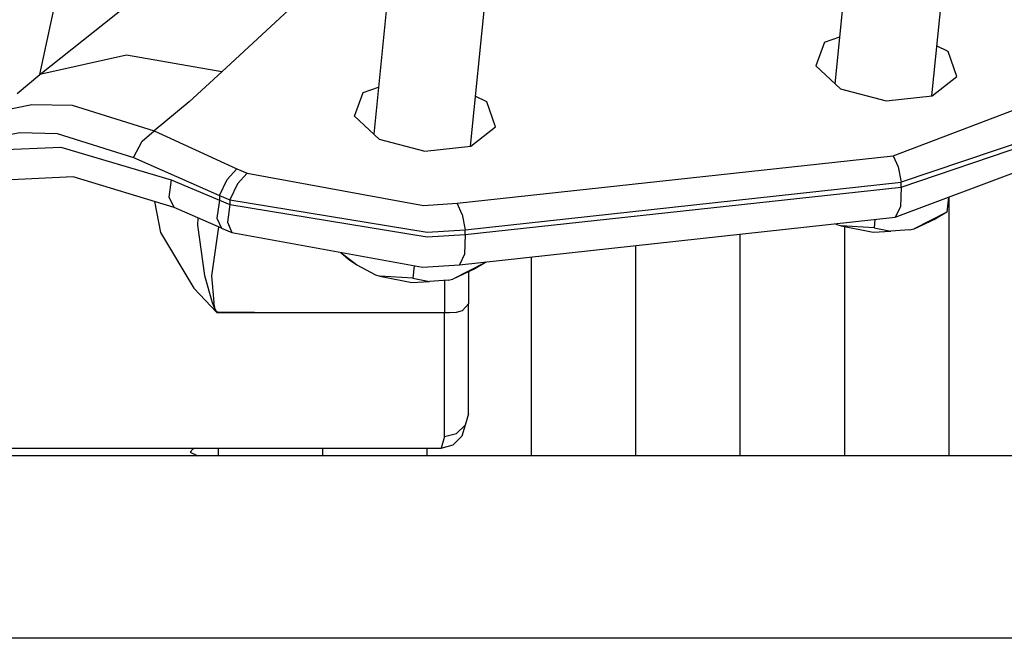
# Model space of a CAD drawing. Units: millimetres. Extents: x 977 to 8899, y -1598 to 1775.
# Drawn here: x 2233 to 2353, y 413 to 488 of the extents above; entities that cross this region are included whole.
import ezdxf

# ---------------------------------------------------------------- set-up
doc = ezdxf.new("R2010")
doc.units = ezdxf.units.MM
doc.layers.add('TFR-TRI', color=7, linetype='CONTINUOUS', true_color=0xffffff)

msp = doc.modelspace()

# ---------------------------------------------------------------- linework, layer by layer
at = {"layer": 'TFR-TRI', "color": 18, "linetype": 'CONTINUOUS'}
for p, q in [((2332.589218, 480.150444), (2334.838852, 502.418998)), ((2346.611435, 501.526908), (2344.305283, 478.697319)), ((2278.751328, 496.299125), (2276.501572, 474.030326)), ((2290.524033, 495.407035), (2288.217881, 472.577446)), ((2237.24083, 487.51226), (2238.583603, 493.702934)), ((2237.24083, 487.51226), (2238.583603, 493.702934)), ((2235.8983, 481.32183), (2249.576279, 492.192924)), ((2235.8983, 481.32183), (2249.576279, 492.192924)), ((2258.016342, 481.609916), (2269.711777, 492.454887)), ((2258.016342, 481.609916), (2269.711777, 492.454887)), ((2235.8983, 481.32183), (2237.24083, 487.51226)), ((2235.8983, 481.32183), (2237.24083, 487.51226)), ((2331.280503, 485.223686), (2330.248154, 482.36309)), ((2331.280503, 485.223686), (2330.248154, 482.36309)), ((2331.280503, 485.223686), (2333.167588, 485.875541)), ((2331.280503, 485.223686), (2333.167588, 485.875541)), ((2246.430527, 483.637016), (2235.8983, 481.32183)), ((2246.430527, 483.637016), (2235.8983, 481.32183)), ((2258.016342, 481.609916), (2246.430527, 483.637016)), ((2258.016342, 481.609916), (2246.430527, 483.637016)), ((2346.33519, 484.083061), (2344.920395, 484.785942)), ((2346.33519, 484.083061), (2344.920395, 484.785942)), ((2347.367539, 481.065971), (2346.33519, 484.083061)), ((2347.367539, 481.065971), (2346.33519, 484.083061)), ((2233.132798, 478.989555), (2235.8983, 481.32183)), ((2233.132798, 478.989555), (2235.8983, 481.32183)), ((2254.035263, 477.987358), (2258.016342, 481.609916)), ((2254.035263, 477.987358), (2258.016342, 481.609916)), ((2330.248154, 482.36309), (2333.220688, 479.55352)), ((2344.394638, 478.70684), (2347.367539, 481.065971)), ((2274.16063, 476.242973), (2275.192978, 479.103813)), ((2274.16063, 476.242973), (2275.192978, 479.103813)), ((2275.192978, 479.103813), (2277.080063, 479.755424)), ((2275.192978, 479.103813), (2277.080063, 479.755424)), ((2333.220688, 479.55352), (2338.807846, 478.109672)), ((2230.253525, 476.703178), (2234.932968, 477.673881)), ((2230.253525, 476.703178), (2234.932968, 477.673881)), ((2234.932968, 477.673881), (2239.836411, 477.560844)), ((2234.932968, 477.673881), (2239.836411, 477.560844)), ((2254.035263, 477.987358), (2249.804673, 474.454155)), ((2254.035263, 477.987358), (2249.804673, 474.454155)), ((2290.247666, 477.962944), (2288.832871, 478.666069)), ((2290.247666, 477.962944), (2288.832871, 478.666069)), ((2291.280014, 474.946098), (2290.247666, 477.962944)), ((2291.280014, 474.946098), (2290.247666, 477.962944)), ((2338.807846, 478.109672), (2344.394638, 478.70684)), ((2239.836411, 477.560844), (2249.804673, 474.454155)), ((2239.836411, 477.560844), (2249.804673, 474.454155)), ((2339.640854, 471.431938), (2355.860215, 477.572563)), ((2339.640854, 471.431938), (2355.860215, 477.572563)), ((2274.16063, 476.242973), (2277.133286, 473.433647)), ((2229.093613, 473.39434), (2233.454697, 474.245414)), ((2229.093613, 473.39434), (2233.454697, 474.245414)), ((2233.454697, 474.245414), (2238.022568, 474.110649)), ((2233.454697, 474.245414), (2238.022568, 474.110649)), ((2238.022568, 474.110649), (2247.304917, 471.219047)), ((2238.022568, 474.110649), (2247.304917, 471.219047)), ((2248.356552, 473.183891), (2249.804673, 474.454155)), ((2248.356552, 473.183891), (2249.804673, 474.454155)), ((2249.804673, 474.454155), (2259.85643, 469.828178)), ((2249.804673, 474.454155), (2259.85643, 469.828178)), ((2288.307236, 472.586967), (2291.280014, 474.946098)), ((2358.762436, 474.337211), (2340.596665, 468.196586)), ((2358.762436, 474.337211), (2340.596665, 468.196586)), ((2247.304917, 471.219047), (2248.356552, 473.183891)), ((2247.304917, 471.219047), (2248.356552, 473.183891)), ((2277.133286, 473.433647), (2282.720322, 471.989555)), ((2340.596665, 467.616996), (2358.762436, 473.757621)), ((2340.596665, 467.616996), (2358.762436, 473.757621)), ((2226.010971, 471.92144), (2238.432968, 472.460991)), ((2226.010971, 471.92144), (2238.432968, 472.460991)), ((2238.432968, 472.460991), (2251.873764, 468.493217)), ((2238.432968, 472.460991), (2251.873764, 468.493217)), ((2282.720322, 471.989555), (2288.307236, 472.586967)), ((2247.304917, 471.219047), (2257.748398, 466.593071)), ((2247.304917, 471.219047), (2257.748398, 466.593071)), ((2286.652573, 465.649955), (2339.640854, 471.431938)), ((2286.652573, 465.649955), (2339.640854, 471.431938)), ((2339.640854, 471.431938), (2340.243882, 470.065727)), ((2339.640854, 471.431938), (2340.243882, 470.065727)), ((2339.892563, 463.944389), (2357.231186, 470.486137)), ((2259.85643, 469.828178), (2258.659531, 468.528617)), ((2259.85643, 469.828178), (2258.659531, 468.528617)), ((2259.85643, 469.828178), (2261.119858, 469.306938)), ((2259.85643, 469.828178), (2261.119858, 469.306938)), ((2259.922837, 468.007133), (2261.119858, 469.306938)), ((2259.922837, 468.007133), (2261.119858, 469.306938)), ((2261.119858, 469.306938), (2282.525132, 465.380912)), ((2261.119858, 469.306938), (2282.525132, 465.380912)), ((2340.243882, 470.065727), (2340.596665, 468.196586)), ((2340.243882, 470.065727), (2340.596665, 468.196586)), ((2239.968735, 468.874076), (2228.64769, 468.327201)), ((2252.226059, 465.127983), (2239.968735, 468.874076)), ((2251.873764, 468.493217), (2251.579331, 466.376762)), ((2251.873764, 468.493217), (2251.579331, 466.376762)), ((2251.873764, 468.493217), (2257.748398, 466.013481)), ((2251.873764, 468.493217), (2257.748398, 466.013481)), ((2257.748398, 466.593071), (2258.659531, 468.528617)), ((2257.748398, 466.593071), (2258.659531, 468.528617)), ((2287.608139, 462.414848), (2340.596665, 468.196586)), ((2287.608139, 462.414848), (2340.596665, 468.196586)), ((2340.596665, 467.616996), (2340.596665, 468.196586)), ((2340.596665, 467.616996), (2340.596665, 468.196586)), ((2259.922837, 468.007133), (2259.01146, 466.071586)), ((2259.922837, 468.007133), (2259.01146, 466.071586)), ((2287.608139, 461.835258), (2340.596665, 467.616996)), ((2287.608139, 461.835258), (2340.596665, 467.616996)), ((2340.596665, 467.616996), (2340.528061, 465.221489)), ((2340.596665, 467.616996), (2340.528061, 465.221489)), ((2249.859116, 465.851371), (2250.585312, 462.072807)), ((2249.859116, 465.851371), (2250.585312, 462.072807)), ((2251.579331, 466.376762), (2252.226059, 465.127983)), ((2251.579331, 466.376762), (2252.226059, 465.127983)), ((2257.748398, 466.013481), (2257.431748, 463.853325)), ((2257.748398, 466.013481), (2257.431748, 463.853325)), ((2257.748398, 466.593071), (2259.01146, 466.071586)), ((2257.748398, 466.593071), (2257.748398, 466.013481)), ((2257.748398, 466.593071), (2259.01146, 466.071586)), ((2257.748398, 466.593071), (2257.748398, 466.013481)), ((2257.748398, 466.013481), (2259.01146, 465.492241)), ((2257.748398, 466.013481), (2259.01146, 465.492241)), ((2259.01146, 466.071586), (2282.985703, 462.145805)), ((2259.01146, 466.071586), (2259.01146, 465.492241)), ((2259.01146, 466.071586), (2282.985703, 462.145805)), ((2259.01146, 466.071586), (2259.01146, 465.492241)), ((2282.525132, 465.380912), (2286.652573, 465.649955)), ((2282.525132, 465.380912), (2286.652573, 465.649955)), ((2287.255478, 464.283989), (2286.652573, 465.649955)), ((2287.255478, 464.283989), (2286.652573, 465.649955)), ((2346.368515, 466.387748), (2346.18248, 464.54644)), ((2346.43602, 434.94976), (2346.43602, 466.413139)), ((2346.43602, 434.94976), (2346.43602, 466.413139)), ((2257.995346, 462.599418), (2252.226059, 465.127983)), ((2259.01146, 465.492241), (2258.694809, 463.332084)), ((2259.01146, 465.492241), (2258.694809, 463.332084)), ((2259.01146, 465.492241), (2282.985703, 461.566215)), ((2259.01146, 465.492241), (2282.985703, 461.566215)), ((2340.528061, 465.221489), (2339.892563, 463.944389)), ((2340.528061, 465.221489), (2339.892563, 463.944389)), ((2346.18248, 464.54644), (2342.191635, 462.550834)), ((2346.18248, 464.54644), (2342.191635, 462.550834)), ((2346.18248, 464.54644), (2344.876084, 463.79351)), ((2255.123642, 463.857963), (2255.080429, 463.002494)), ((2255.123642, 463.857963), (2255.080429, 463.002494)), ((2257.431748, 463.853325), (2257.995346, 462.599418)), ((2257.431748, 463.853325), (2257.995346, 462.599418)), ((2258.694809, 463.332084), (2259.258774, 462.078178)), ((2258.694809, 463.332084), (2259.258774, 462.078178)), ((2286.904404, 458.162651), (2339.892563, 463.944389)), ((2287.255478, 464.283989), (2287.608139, 462.414848)), ((2287.255478, 464.283989), (2287.608139, 462.414848)), ((2337.427475, 463.675346), (2337.323838, 462.650688)), ((2337.427475, 463.675346), (2337.323838, 462.650688)), ((2342.191635, 462.550834), (2344.876084, 463.79351)), ((2250.585312, 462.072807), (2254.614121, 455.314994)), ((2250.585312, 462.072807), (2254.614121, 455.314994)), ((2255.080429, 463.002494), (2255.909165, 456.878471)), ((2255.080429, 463.002494), (2255.909165, 456.878471)), ((2257.623276, 462.762504), (2256.768174, 456.824272)), ((2257.623276, 462.762504), (2256.768174, 456.824272)), ((2257.995346, 462.599418), (2259.258774, 462.078178)), ((2259.258774, 462.078178), (2282.412949, 457.871635)), ((2282.985703, 462.145805), (2287.608139, 462.414848)), ((2282.985703, 462.145805), (2287.608139, 462.414848)), ((2287.608139, 461.835258), (2287.608139, 462.414848)), ((2287.608139, 461.835258), (2287.608139, 462.414848)), ((2332.64, 463.152885), (2332.774887, 463.082817)), ((2332.774887, 463.082817), (2333.332993, 462.899711)), ((2337.323838, 462.650688), (2333.332993, 462.899711)), ((2337.323838, 462.650688), (2333.332993, 462.899711)), ((2333.332993, 462.899711), (2337.204209, 462.151664)), ((2333.747788, 434.94976), (2333.747788, 462.819389)), ((2333.747788, 434.94976), (2333.747788, 462.819389)), ((2337.204209, 462.151664), (2339.365219, 462.256889)), ((2337.323838, 462.650688), (2339.365219, 462.256889)), ((2337.323838, 462.650688), (2339.365219, 462.256889)), ((2341.633286, 462.411674), (2339.365219, 462.256889)), ((2341.633286, 462.411674), (2342.191635, 462.550834)), ((2282.985703, 461.566215), (2287.608139, 461.835258)), ((2282.985703, 461.566215), (2287.608139, 461.835258)), ((2287.608139, 461.835258), (2287.539658, 459.43975)), ((2287.608139, 461.835258), (2287.539658, 459.43975)), ((2321.059677, 434.94976), (2321.059677, 461.889213)), ((2321.059677, 434.94976), (2321.059677, 461.889213)), ((2272.485092, 459.675346), (2273.444931, 458.835991)), ((2272.49852, 459.67266), (2274.419052, 458.142631)), ((2272.49852, 459.67266), (2274.419052, 458.142631)), ((2308.371323, 434.94976), (2308.371323, 460.504936)), ((2308.371323, 434.94976), (2308.371323, 460.504936)), ((2273.444931, 458.835991), (2274.419052, 458.142631)), ((2287.539658, 459.43975), (2286.904404, 458.162651)), ((2287.539658, 459.43975), (2286.904404, 458.162651)), ((2290.103745, 458.511528), (2290.095078, 458.426567)), ((2295.68309, 434.94976), (2295.68309, 459.120414)), ((2295.68309, 434.94976), (2295.68309, 459.120414)), ((2274.419052, 458.142631), (2276.687363, 456.962944)), ((2281.39061, 458.057182), (2281.236435, 456.530571)), ((2281.39061, 458.057182), (2281.236435, 456.530571)), ((2282.412949, 457.871635), (2286.904404, 458.162651)), ((2290.095078, 458.426567), (2286.104233, 456.430961)), ((2290.095078, 458.426567), (2286.104233, 456.430961)), ((2288.788315, 457.673393), (2286.104233, 456.430961)), ((2288.000107, 457.308647), (2288.000107, 453.45269)), ((2290.095078, 458.426567), (2288.788315, 457.673393)), ((2255.909165, 456.878471), (2256.854111, 453.575981)), ((2255.909165, 456.878471), (2256.854111, 453.575981)), ((2256.768174, 456.824272), (2257.052841, 453.594291)), ((2256.768174, 456.824272), (2257.052841, 453.594291)), ((2276.687363, 456.962944), (2277.24559, 456.779838)), ((2281.236435, 456.530571), (2277.24559, 456.779838)), ((2281.236435, 456.530571), (2277.24559, 456.779838)), ((2277.24559, 456.779838), (2281.116684, 456.031791)), ((2281.116684, 456.031791), (2283.277695, 456.137016)), ((2281.236435, 456.530571), (2283.277695, 456.137016)), ((2281.236435, 456.530571), (2283.277695, 456.137016)), ((2285.545883, 456.291801), (2283.277695, 456.137016)), ((2285.100083, 456.261283), (2285.100083, 452.364799)), ((2285.100083, 456.261283), (2285.100083, 452.364799)), ((2285.545883, 456.291801), (2286.104233, 456.430961)), ((2254.614121, 455.314994), (2257.401963, 452.364799)), ((2254.614121, 455.314994), (2257.401963, 452.364799)), ((2256.854111, 453.575981), (2257.164902, 452.767143)), ((2256.854111, 453.575981), (2257.164902, 452.767143)), ((2257.216904, 452.779106), (2257.052841, 453.594291)), ((2257.216904, 452.779106), (2257.052841, 453.594291)), ((2257.164902, 452.767143), (2257.263413, 452.60308)), ((2257.164902, 452.767143), (2257.263413, 452.60308)), ((2257.216904, 452.779106), (2257.294663, 452.619438)), ((2257.216904, 452.779106), (2257.294663, 452.619438)), ((2257.263413, 452.60308), (2257.406235, 452.461235)), ((2257.263413, 452.60308), (2257.406235, 452.461235)), ((2257.294663, 452.619438), (2257.435288, 452.492729)), ((2257.294663, 452.619438), (2257.435288, 452.492729)), ((2257.435288, 452.492729), (2257.664902, 452.364799)), ((2257.435288, 452.492729), (2257.664902, 452.364799)), ((2286.573227, 452.385551), (2287.289292, 452.60308)), ((2286.573227, 452.385551), (2287.289292, 452.60308)), ((2287.999131, 453.421928), (2287.289292, 452.60308)), ((2287.999131, 453.421928), (2287.289292, 452.60308)), ((2288.000107, 453.45269), (2287.999131, 453.421928)), ((2288.000107, 453.45269), (2287.999131, 453.421928)), ((2288.000107, 440.048393), (2288.000107, 453.45269)), ((2257.401963, 452.364799), (2257.535752, 452.364799)), ((2257.406235, 452.461235), (2257.535752, 452.364799)), ((2257.406235, 452.461235), (2257.535752, 452.364799)), ((2257.535752, 452.364799), (2257.598618, 452.364799)), ((2257.535752, 452.364799), (2257.598618, 452.364799)), ((2257.598618, 452.364799), (2257.664902, 452.364799)), ((2262.006943, 452.364799), (2257.664902, 452.364799)), ((2257.664902, 452.364799), (2262.006943, 452.364799)), ((2262.006943, 452.364799), (2266.782212, 452.364799)), ((2262.006943, 452.364799), (2266.782212, 452.364799)), ((2266.782212, 452.364799), (2271.557358, 452.364799)), ((2266.782212, 452.364799), (2271.557358, 452.364799)), ((2271.557358, 452.364799), (2276.332382, 452.364799)), ((2271.557358, 452.364799), (2276.332382, 452.364799)), ((2276.332382, 452.364799), (2281.107407, 452.364799)), ((2276.332382, 452.364799), (2281.107407, 452.364799)), ((2281.107407, 452.364799), (2285.100083, 452.364799)), ((2281.107407, 452.364799), (2285.100083, 452.364799)), ((2285.100083, 452.364799), (2285.195542, 452.364799)), ((2285.10997, 437.27642), (2285.10997, 452.364799)), ((2285.10997, 437.27642), (2285.10997, 452.364799)), ((2285.195542, 452.364799), (2285.712632, 452.364799)), ((2285.195542, 452.364799), (2285.712632, 452.364799)), ((2285.712632, 452.364799), (2286.573227, 452.385551)), ((2285.712632, 452.364799), (2286.573227, 452.385551)), ((2288.000107, 440.048393), (2287.6129, 438.662407)), ((2287.6129, 438.662407), (2286.555039, 437.647758)), ((2287.6129, 438.662407), (2286.555039, 437.647758)), ((2287.6129, 438.662407), (2287.202744, 437.332573)), ((2285.10997, 437.27642), (2284.710434, 435.887504)), ((2285.10997, 437.27642), (2284.710434, 435.887504)), ((2285.10997, 437.27642), (2286.555039, 437.647758)), ((2285.10997, 437.27642), (2286.555039, 437.647758)), ((2287.202744, 437.332573), (2286.149521, 436.274711)), ((2199.555161, 435.887504), (2284.710434, 435.887504)), ((2254.503769, 435.753471), (2254.159653, 435.387504)), ((2254.973618, 435.887504), (2254.503769, 435.753471)), ((2257.617661, 434.94976), (2257.617661, 435.887504)), ((2257.617661, 434.94976), (2257.617661, 435.887504)), ((2270.306382, 434.94976), (2270.306382, 435.887504)), ((2270.306382, 434.94976), (2270.306382, 435.887504)), ((2282.994492, 434.94976), (2282.994492, 435.887504)), ((2282.994492, 434.94976), (2282.994492, 435.887504)), ((2284.710434, 435.887504), (2286.149521, 436.274711)), ((3708.470322, 434.94976), (1114.251725, 434.94976)), ((2254.159653, 435.387504), (2255.104965, 434.94976)), ((2538.753769, 412.749809), (1037.750016, 412.749809)), ((2538.753769, 412.749809), (1037.750016, 412.749809))]:
    msp.add_line(p, q, dxfattribs=at)

doc.saveas('drawing.dxf')
